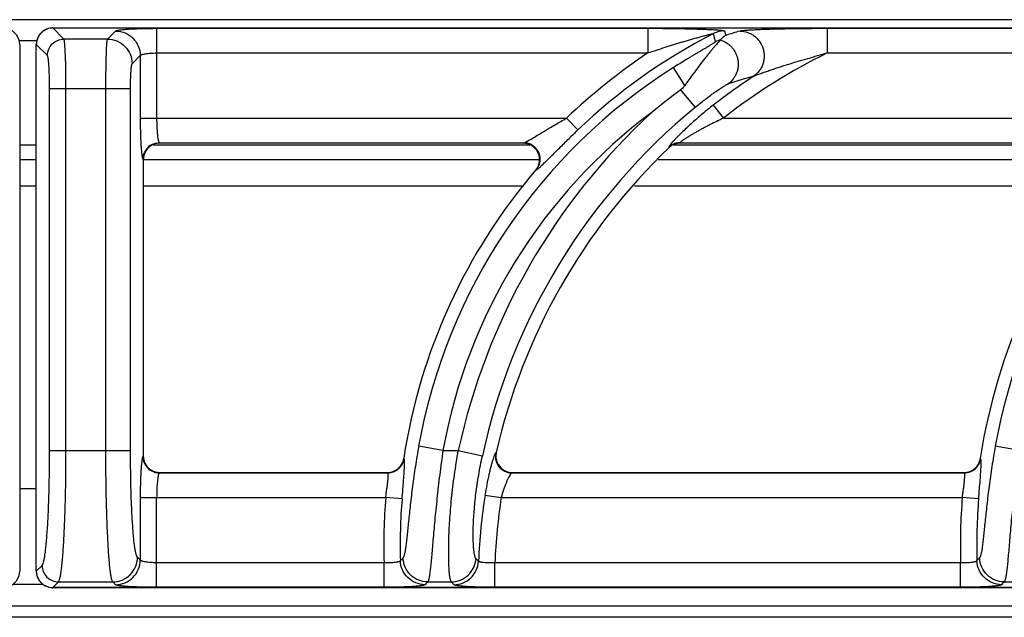
# Model space of a CAD drawing. Units: millimetres. Extents: x -48 to 88, y -111 to 90.
# Drawn here: x 40 to 52, y 83 to 90 of the extents above; entities that cross this region are included whole.
import ezdxf

# ---------------------------------------------------------------- set-up
doc = ezdxf.new("R2010")
doc.units = ezdxf.units.MM
doc.layers.add('GRC-900 SERİ PİŞİRME', color=7, linetype='Continuous')

msp = doc.modelspace()

# ---------------------------------------------------------------- linework, layer by layer
at = {"layer": 'GRC-900 SERİ PİŞİRME'}
msp.add_line((0.259, 90.22), (79.741, 90.22), dxfattribs=at)
at = {"layer": 'GRC-900 SERİ PİŞİRME', "color": 252}
for p, q in [((40.3, 90.119), (40.3, 90.119)), ((40.435, 89.984), (40.3, 90.119)), ((40.3, 90.119), (79.7, 90.119)), ((40.3, 90.119), (79.7, 90.119)), ((40.965, 89.984), (41.063, 90.082)), ((41.562, 90.115), (41.562, 89.024)), ((41.562, 90.115), (47.527, 90.115)), ((47.527, 90.115), (47.527, 89.816)), ((48.457, 90.082), (48.47, 90.029)), ((49.704, 90.115), (49.704, 89.816)), ((49.704, 90.115), (54.527, 90.115)), ((40.1, 89.961), (39.899, 89.961)), ((39.899, 89.92), (39.899, 83.52)), ((39.899, 89.92), (39.899, 89.92)), ((40.1, 83.52), (40.1, 89.92)), ((40.1, 89.92), (40.101, 89.92)), ((40.101, 83.52), (40.101, 89.92)), ((40.236, 89.784), (40.101, 89.92)), ((40.965, 89.984), (40.435, 89.984)), ((41.264, 89.685), (41.363, 89.783)), ((41.363, 89.783), (41.363, 89.024)), ((41.562, 89.816), (47.527, 89.816)), ((49.704, 89.816), (54.527, 89.816)), ((47.974, 89.421), (47.837, 89.639)), ((40.262, 84.987), (40.262, 89.385)), ((40.262, 89.385), (41.245, 89.385)), ((40.461, 84.987), (40.461, 89.385)), ((40.945, 84.987), (40.945, 89.385)), ((41.245, 84.987), (41.245, 89.385)), ((47.923, 89.367), (48.098, 89.154)), ((48.32, 89.181), (48.443, 89.024)), ((41.363, 89.024), (46.537, 89.024)), ((46.675, 88.88), (46.537, 89.024)), ((48.443, 89.024), (53.537, 89.024)), ((39.899, 88.7), (40.1, 88.7)), ((41.518, 88.7), (46.093, 88.7)), ((41.595, 88.725), (41.6, 88.72)), ((41.595, 88.725), (46.021, 88.725)), ((46.01, 88.72), (41.6, 88.72)), ((46.01, 88.72), (46.021, 88.725)), ((47.835, 88.7), (53.093, 88.7)), ((47.917, 88.725), (53.021, 88.725)), ((47.917, 88.725), (47.919, 88.72)), ((53.01, 88.72), (47.919, 88.72)), ((47.779, 88.669), (47.78, 88.664)), ((39.899, 88.52), (40.1, 88.52)), ((41.395, 88.525), (41.4, 88.52)), ((41.4, 88.52), (41.4, 84.919)), ((41.4, 88.52), (46.208, 88.52)), ((47.65, 88.52), (53.208, 88.52)), ((46.162, 88.391), (46.172, 88.395)), ((39.899, 88.2), (40.1, 88.2)), ((41.4, 88.2), (46.02, 88.2)), ((47.362, 88.2), (53.02, 88.2)), ((45.038, 84.987), (44.743, 85.039)), ((52.038, 84.987), (51.743, 85.039)), ((40.262, 84.987), (41.245, 84.987)), ((41.4, 84.919), (41.395, 84.914)), ((44.565, 84.884), (44.561, 84.889)), ((45.038, 84.987), (45.224, 84.987)), ((45.224, 84.987), (45.517, 84.923)), ((45.685, 84.964), (45.679, 84.958)), ((51.565, 84.884), (51.561, 84.889)), ((41.6, 84.72), (41.595, 84.715)), ((41.595, 84.715), (44.368, 84.715)), ((41.6, 84.72), (44.364, 84.72)), ((44.368, 84.715), (44.364, 84.72)), ((45.879, 84.72), (45.873, 84.715)), ((45.873, 84.715), (51.368, 84.715)), ((45.879, 84.72), (51.364, 84.72)), ((51.368, 84.715), (51.364, 84.72)), ((40.1, 84.52), (39.899, 84.52)), ((41.363, 84.416), (41.363, 83.657)), ((41.363, 84.416), (44.343, 84.416)), ((41.562, 83.325), (41.562, 84.416)), ((44.542, 84.399), (44.343, 84.416)), ((45.548, 84.446), (45.745, 84.416)), ((45.745, 84.416), (51.343, 84.416)), ((51.542, 84.399), (51.343, 84.416)), ((41.363, 83.657), (41.329, 83.69)), ((40.101, 83.52), (40.171, 83.59)), ((44.322, 83.624), (41.562, 83.624)), ((44.322, 83.325), (44.322, 83.624)), ((45.668, 83.325), (45.668, 83.624)), ((51.322, 83.624), (45.668, 83.624)), ((51.322, 83.325), (51.322, 83.624)), ((39.899, 83.52), (39.899, 83.52)), ((40.1, 83.52), (40.101, 83.52)), ((40.184, 83.359), (39.818, 83.359)), ((40.3, 83.321), (40.37, 83.391)), ((40.3, 83.32), (40.3, 83.321)), ((79.7, 83.321), (40.3, 83.321)), ((79.7, 83.32), (40.3, 83.32)), ((40.37, 83.391), (41.03, 83.391)), ((41.063, 83.357), (41.03, 83.391)), ((44.322, 83.325), (41.562, 83.325)), ((44.853, 83.391), (45.139, 83.391)), ((51.322, 83.325), (45.668, 83.325)), ((51.853, 83.391), (52.139, 83.391)), ((0.12, 83.1), (79.88, 83.1)), ((79.741, 82.961), (0.259, 82.961))]:
    msp.add_line(p, q, dxfattribs=at)
for points in [[(39.899, 89.92), (39.892, 89.975), (39.862, 90.037), (39.812, 90.085), (39.75, 90.113), (39.7, 90.119)], [(40.3, 90.119), (40.245, 90.112), (40.183, 90.082), (40.135, 90.032), (40.107, 89.97), (40.1, 89.92)], [(39.7, 83.32), (39.756, 83.328), (39.817, 83.358), (39.865, 83.408), (39.893, 83.47), (39.899, 83.52)], [(40.1, 83.52), (40.108, 83.464), (40.138, 83.403), (40.188, 83.355), (40.251, 83.326), (40.3, 83.32)]]:
    msp.add_lwpolyline(points, dxfattribs=at)
for centre, radius, start, end in [((40.301, 89.919), 0.2, 148.3151, 163.5221), ((40.301, 89.919), 0.201, 143.6667, 148.3142), ((40.301, 89.919), 0.2, 128.5545, 143.6625), ((40.301, 89.918), 0.201, 123.9314, 128.5527), ((40.301, 89.919), 0.2, 108.904, 123.9268), ((40.301, 89.919), 0.2, 103.8909, 108.8999), ((40.301, 89.918), 0.201, 93.2458, 103.8713), ((40.301, 89.92), 0.199, 90.2122, 93.242), ((51.502, 83.833), 6.984, 117.106, 133.7234), ((48.457, 89.782), 0.301, 90.0674, 117.0386), ((53.49, 73.929), 16.864, 106.6951, 107.3185), ((40.301, 89.919), 0.2, 168.2804, 177.4512), ((40.3, 89.919), 0.2, 177.4556, 179.7896), ((40.301, 89.919), 0.2, 163.5262, 168.2696), ((48.481, 89.683), 0.301, 104.5181, 117.2414), ((51.502, 83.833), 7.183, 123.6042, 133.7234), ((52.903, 83.32), 7.241, 116.2224, 128.0223), ((51.502, 83.833), 6.866, 122.2647, 169.881), ((52.903, 83.32), 7.44, 123.3767, 128.0223), ((53.269, 74.04), 16.122, 106.0579, 107.1935), ((58.502, 83.833), 6.866, 122.2647, 169.881), ((52.156, 83.58), 7.169, 126.181, 129.6835), ((51.502, 83.833), 6.566, 126.6999, 169.881), ((52.903, 83.32), 7.858, 132.6638, 167.7527), ((52.903, 83.32), 7.558, 129.4704, 167.7527), ((41.599, 88.521), 0.199, 108.0642, 163.5065), ((41.596, 88.524), 0.201, 112.6758, 157.3242), ((41.6, 88.519), 0.201, 90.0308, 108.0574), ((46.01, 88.519), 0.201, 87.2727, 90.0058), ((46.01, 88.516), 0.203, 68.7945, 87.2947), ((47.917, 88.524), 0.201, 119.1556, 133.6396), ((47.917, 88.524), 0.2, 104.6184, 119.1508), ((47.918, 88.521), 0.199, 104.5135, 119.3562), ((47.917, 88.524), 0.201, 90.1385, 104.6048), ((47.919, 88.52), 0.2, 90.0143, 104.495), ((41.6, 88.52), 0.2, 163.4932, 179.9767), ((52.903, 83.32), 7.403, 133.7851, 167.1707), ((47.919, 88.52), 0.2, 119.3626, 133.756), ((51.502, 83.833), 7.021, 139.5211, 171.3468), ((46.007, 88.523), 0.204, 319.5621, 340.8486), ((58.502, 83.833), 7.021, 139.5211, 171.3468), ((41.601, 84.919), 0.201, 180.0308, 198.0576), ((44.363, 84.92), 0.201, 331.175, 351.3006), ((44.367, 84.916), 0.201, 330.9479, 351.0767), ((45.881, 84.919), 0.201, 167.2155, 186.9411), ((45.879, 84.919), 0.199, 186.984, 249.4269), ((51.363, 84.92), 0.201, 331.175, 351.3006), ((51.367, 84.916), 0.201, 330.9479, 351.0767), ((41.599, 84.919), 0.199, 198.0644, 253.5065), ((41.596, 84.916), 0.201, 202.677, 247.3252), ((44.364, 84.919), 0.199, 290.1175, 331.1062), ((44.367, 84.916), 0.201, 290.4891, 330.8916), ((45.875, 84.916), 0.201, 193.1583, 244.0647), ((51.364, 84.919), 0.199, 290.1175, 331.1062), ((51.367, 84.916), 0.201, 290.4891, 330.8916), ((41.6, 84.92), 0.2, 253.4932, 269.9767), ((44.364, 84.921), 0.201, 270.05, 290.0348), ((44.367, 84.916), 0.201, 270.3039, 290.4328), ((45.879, 84.921), 0.201, 249.4743, 268.4877), ((45.879, 84.917), 0.198, 268.4996, 269.9982), ((51.364, 84.921), 0.201, 270.05, 290.0348), ((51.367, 84.916), 0.201, 270.3039, 290.4328), ((51.502, 83.833), 7.183, 175.3477, 181.6668), ((51.502, 83.833), 6.984, 175.3477, 181.5123), ((52.903, 83.32), 7.44, 171.296, 177.5063), ((52.903, 83.32), 7.241, 171.296, 177.592), ((58.502, 83.833), 7.183, 175.3477, 181.6668), ((58.502, 83.833), 6.984, 175.3477, 181.5123), ((59.442, 69.74), 20.399, 136.8775, 137.0109), ((60.427, 98.539), 21.109, 224.7579, 224.8805), ((66.442, 69.74), 20.399, 136.8775, 137.0109), ((40.3, 83.521), 0.199, 180.2117, 182.9461), ((40.301, 83.521), 0.201, 182.9516, 193.8154), ((40.301, 83.521), 0.2, 193.8349, 198.7691), ((40.301, 83.521), 0.2, 198.7723, 213.775), ((40.301, 83.521), 0.201, 213.7783, 218.4383), ((40.301, 83.521), 0.2, 218.4401, 233.4666), ((40.301, 83.521), 0.201, 233.4692, 238.1812), ((40.301, 83.521), 0.2, 238.1827, 253.3484), ((40.301, 83.521), 0.2, 253.3515, 258.1872), ((40.301, 83.521), 0.2, 258.1985, 267.1092), ((40.301, 83.52), 0.2, 267.1119, 269.7891), ((58.487, 70.047), 19.077, 135.6167, 135.7563), ((61.391, 98.887), 22.456, 223.6357, 223.7531), ((65.487, 70.047), 19.077, 135.6167, 135.7563)]:
    msp.add_arc(centre, radius, start, end, dxfattribs=at)
for points, knots in [([(41.063, 90.082), (41.064, 90.083), (41.066, 90.084), (41.069, 90.086), (41.073, 90.087), (41.081, 90.09), (41.094, 90.092), (41.112, 90.095), (41.134, 90.098), (41.16, 90.101), (41.189, 90.103), (41.222, 90.106), (41.258, 90.108), (41.31, 90.11), (41.381, 90.113), (41.47, 90.114), (41.531, 90.115), (41.562, 90.115)], [0, 0, 0, 0, 0.00543, 0.01272, 0.021988, 0.033276, 0.061954, 0.098681, 0.143181, 0.195128, 0.254082, 0.319532, 0.390929, 0.467644, 0.63434, 0.81388, 1, 1, 1, 1]), ([(41.063, 90.082), (41.102, 90.082), (41.181, 90.066), (41.28, 90), (41.346, 89.9), (41.362, 89.822), (41.363, 89.783)], [0, 0, 0, 0, 0.249837, 0.5, 0.750163, 1, 1, 1, 1]), ([(47.527, 90.115), (47.573, 90.115), (47.666, 90.115), (47.782, 90.114), (47.874, 90.112), (47.942, 90.111), (48.009, 90.11), (48.076, 90.108), (48.14, 90.106), (48.203, 90.104), (48.253, 90.102), (48.292, 90.1), (48.32, 90.099), (48.346, 90.097), (48.371, 90.095), (48.394, 90.094), (48.414, 90.092), (48.428, 90.09), (48.438, 90.088), (48.444, 90.087), (48.449, 90.086), (48.453, 90.085), (48.455, 90.084), (48.456, 90.083), (48.457, 90.083), (48.457, 90.082)], [0, 0, 0, 0, 0.1502, 0.299324, 0.373137, 0.446233, 0.51841, 0.589408, 0.658882, 0.726343, 0.791062, 0.82206, 0.851907, 0.880338, 0.90703, 0.931546, 0.95335, 0.971766, 0.979475, 0.986057, 0.991422, 0.995509, 0.997072, 0.998323, 1, 1, 1, 1]), ([(47.527, 89.816), (47.561, 89.827), (47.63, 89.85), (47.717, 89.879), (47.787, 89.901), (47.839, 89.917), (47.891, 89.933), (47.942, 89.949), (47.994, 89.964), (48.037, 89.977), (48.072, 89.987), (48.097, 89.994), (48.123, 90.001), (48.148, 90.008), (48.174, 90.015), (48.199, 90.022), (48.219, 90.027), (48.236, 90.031), (48.248, 90.034), (48.26, 90.037), (48.271, 90.04), (48.283, 90.043), (48.293, 90.045), (48.302, 90.047), (48.308, 90.048), (48.312, 90.049), (48.315, 90.05), (48.317, 90.05), (48.318, 90.05), (48.319, 90.05), (48.32, 90.05), (48.32, 90.05), (48.32, 90.049)], [0, 0, 0, 0, 0.132219, 0.264278, 0.330197, 0.396013, 0.461698, 0.527215, 0.592515, 0.657528, 0.689895, 0.722144, 0.754247, 0.786172, 0.817861, 0.849241, 0.880183, 0.895436, 0.910494, 0.925281, 0.939719, 0.953686, 0.966966, 0.97926, 0.984781, 0.989692, 0.99385, 0.995594, 0.997076, 0.998271, 0.999156, 1, 1, 1, 1]), ([(48.47, 90.029), (48.464, 90.025), (48.45, 90.015), (48.429, 89.997), (48.413, 89.982), (48.405, 89.974)], [0, 0, 0, 0, 0.238522, 0.610025, 1, 1, 1, 1]), ([(48.645, 90.082), (48.647, 90.083), (48.65, 90.084), (48.659, 90.086), (48.673, 90.088), (48.692, 90.09), (48.714, 90.092), (48.738, 90.094), (48.775, 90.097), (48.825, 90.099), (48.889, 90.102), (48.956, 90.105), (49.026, 90.107), (49.098, 90.109), (49.172, 90.11), (49.271, 90.112), (49.398, 90.114), (49.55, 90.115), (49.652, 90.115), (49.704, 90.115)], [0, 0, 0, 0, 0.00484, 0.010738, 0.025454, 0.043609, 0.064693, 0.088207, 0.113739, 0.16957, 0.230123, 0.294017, 0.360331, 0.428419, 0.497814, 0.568187, 0.710896, 0.855135, 1, 1, 1, 1]), ([(48.645, 90.082), (48.676, 90.082), (48.723, 90.073), (48.78, 90.048), (48.819, 90.022), (48.855, 89.99), (48.884, 89.953), (48.908, 89.912), (48.925, 89.867), (48.936, 89.82), (48.938, 89.773), (48.934, 89.725), (48.922, 89.679), (48.903, 89.636), (48.87, 89.583), (48.835, 89.551), (48.81, 89.533)], [0, 0, 0, 0, 0.123194, 0.185445, 0.247913, 0.310639, 0.37362, 0.436767, 0.500001, 0.563234, 0.626381, 0.689363, 0.752088, 0.814555, 0.876808, 1, 1, 1, 1]), ([(40.236, 89.784), (40.236, 89.81), (40.247, 89.863), (40.291, 89.929), (40.357, 89.973), (40.409, 89.984), (40.435, 89.984)], [0, 0, 0, 0, 0.249837, 0.5, 0.750163, 1, 1, 1, 1]), ([(40.461, 89.385), (40.461, 89.423), (40.461, 89.496), (40.46, 89.603), (40.458, 89.688), (40.456, 89.751), (40.454, 89.794), (40.452, 89.833), (40.45, 89.868), (40.448, 89.899), (40.446, 89.926), (40.444, 89.945), (40.442, 89.957), (40.441, 89.965), (40.439, 89.972), (40.438, 89.977), (40.437, 89.981), (40.436, 89.983), (40.435, 89.984)], [0, 0, 0, 0, 0.186627, 0.366926, 0.53412, 0.611013, 0.682548, 0.74808, 0.807029, 0.858917, 0.903295, 0.939817, 0.955036, 0.968186, 0.979252, 0.988229, 0.995127, 1, 1, 1, 1]), ([(40.945, 89.385), (40.945, 89.423), (40.946, 89.496), (40.947, 89.603), (40.948, 89.688), (40.95, 89.751), (40.951, 89.794), (40.952, 89.833), (40.954, 89.868), (40.955, 89.899), (40.957, 89.925), (40.959, 89.945), (40.96, 89.957), (40.961, 89.965), (40.962, 89.972), (40.963, 89.977), (40.964, 89.981), (40.965, 89.983), (40.965, 89.984)], [0, 0, 0, 0, 0.186758, 0.367131, 0.53444, 0.611409, 0.683018, 0.748605, 0.807607, 0.859527, 0.903912, 0.940408, 0.955594, 0.968695, 0.979694, 0.988576, 0.995337, 1, 1, 1, 1]), ([(40.965, 89.984), (41.004, 89.984), (41.082, 89.968), (41.181, 89.901), (41.248, 89.802), (41.264, 89.724), (41.264, 89.685)], [0, 0, 0, 0, 0.249837, 0.5, 0.750163, 1, 1, 1, 1]), ([(48.343, 89.951), (48.343, 89.95), (48.343, 89.949), (48.342, 89.948), (48.34, 89.946), (48.337, 89.944), (48.334, 89.942), (48.328, 89.938), (48.32, 89.932), (48.309, 89.925), (48.296, 89.917), (48.282, 89.908), (48.267, 89.899), (48.252, 89.89), (48.23, 89.877), (48.202, 89.861), (48.168, 89.84), (48.133, 89.819), (48.097, 89.798), (48.06, 89.776), (48.023, 89.754), (47.974, 89.724), (47.912, 89.685), (47.862, 89.654), (47.837, 89.639)], [0, 0, 0, 0, 0.001725, 0.004727, 0.009102, 0.014804, 0.021755, 0.02987, 0.049199, 0.071982, 0.097395, 0.124769, 0.153768, 0.184099, 0.215466, 0.28057, 0.348127, 0.417405, 0.487998, 0.559583, 0.631938, 0.704883, 0.852015, 1, 1, 1, 1]), ([(48.404, 89.973), (48.403, 89.971), (48.401, 89.968), (48.397, 89.963), (48.392, 89.957), (48.382, 89.946), (48.367, 89.929), (48.347, 89.906), (48.324, 89.879), (48.298, 89.848), (48.27, 89.814), (48.241, 89.778), (48.21, 89.739), (48.166, 89.683), (48.11, 89.609), (48.042, 89.517), (47.997, 89.453), (47.974, 89.421)], [0, 0, 0, 0, 0.006771, 0.016244, 0.028327, 0.042886, 0.078853, 0.123077, 0.174443, 0.232034, 0.294975, 0.362494, 0.433927, 0.508668, 0.666014, 0.830856, 1, 1, 1, 1]), ([(48.405, 89.974), (48.405, 89.974), (48.405, 89.974), (48.404, 89.973), (48.404, 89.973)], [0, 0, 0, 0, 0.259684, 1, 1, 1, 1]), ([(48.404, 89.973), (48.431, 89.965), (48.469, 89.948), (48.514, 89.915), (48.544, 89.886), (48.57, 89.853), (48.591, 89.817), (48.607, 89.778), (48.618, 89.737), (48.623, 89.695), (48.622, 89.653), (48.615, 89.612), (48.603, 89.572), (48.585, 89.534), (48.555, 89.488), (48.526, 89.458), (48.504, 89.442)], [0, 0, 0, 0, 0.124012, 0.186554, 0.249242, 0.312088, 0.375074, 0.438124, 0.501178, 0.564175, 0.627062, 0.689788, 0.752299, 0.814602, 0.876739, 1, 1, 1, 1]), ([(40.262, 89.385), (40.262, 89.41), (40.261, 89.459), (40.26, 89.531), (40.258, 89.587), (40.256, 89.629), (40.254, 89.658), (40.253, 89.684), (40.251, 89.707), (40.248, 89.728), (40.246, 89.746), (40.244, 89.76), (40.242, 89.77), (40.24, 89.776), (40.239, 89.78), (40.237, 89.783), (40.236, 89.784), (40.236, 89.784)], [0, 0, 0, 0, 0.18619, 0.36606, 0.532854, 0.609568, 0.680946, 0.746351, 0.805214, 0.857068, 0.901484, 0.938137, 0.966767, 0.978038, 0.987293, 0.994574, 1, 1, 1, 1]), ([(41.363, 89.783), (41.363, 89.784), (41.365, 89.787), (41.369, 89.79), (41.374, 89.793), (41.382, 89.796), (41.391, 89.799), (41.405, 89.802), (41.427, 89.807), (41.456, 89.81), (41.489, 89.813), (41.525, 89.815), (41.55, 89.816), (41.562, 89.816)], [0, 0, 0, 0, 0.018878, 0.04332, 0.074338, 0.112305, 0.157255, 0.209062, 0.331921, 0.477448, 0.641039, 0.817259, 1, 1, 1, 1]), ([(48.81, 89.533), (48.812, 89.534), (48.818, 89.537), (48.831, 89.543), (48.85, 89.55), (48.874, 89.559), (48.899, 89.568), (48.926, 89.578), (48.962, 89.59), (49.008, 89.606), (49.064, 89.625), (49.121, 89.644), (49.178, 89.662), (49.255, 89.686), (49.352, 89.716), (49.469, 89.75), (49.586, 89.783), (49.664, 89.805), (49.704, 89.816)], [0, 0, 0, 0, 0.009151, 0.020254, 0.045665, 0.073377, 0.102459, 0.132428, 0.162969, 0.225156, 0.288307, 0.352062, 0.416215, 0.480644, 0.610041, 0.739859, 0.869888, 1, 1, 1, 1]), ([(41.245, 89.385), (41.245, 89.404), (41.245, 89.441), (41.246, 89.494), (41.248, 89.544), (41.25, 89.582), (41.252, 89.609), (41.253, 89.627), (41.255, 89.642), (41.256, 89.656), (41.258, 89.666), (41.26, 89.675), (41.262, 89.68), (41.263, 89.683), (41.264, 89.684), (41.264, 89.685)], [0, 0, 0, 0, 0.186164, 0.365955, 0.53272, 0.68084, 0.746254, 0.805138, 0.857013, 0.901448, 0.93812, 0.966762, 0.987288, 0.994573, 1, 1, 1, 1]), ([(47.974, 89.421), (47.971, 89.416), (47.956, 89.396), (47.938, 89.378), (47.923, 89.367)], [0, 0, 0, 0, 0.250196, 1, 1, 1, 1]), ([(48.098, 89.154), (48.118, 89.171), (48.157, 89.202), (48.216, 89.248), (48.274, 89.292), (48.322, 89.327), (48.36, 89.353), (48.386, 89.371), (48.412, 89.388), (48.436, 89.404), (48.457, 89.417), (48.474, 89.427), (48.485, 89.433), (48.492, 89.437), (48.498, 89.44), (48.502, 89.441), (48.504, 89.442)], [0, 0, 0, 0, 0.152758, 0.303741, 0.451189, 0.592965, 0.660831, 0.726012, 0.787807, 0.845282, 0.897166, 0.941755, 0.960646, 0.976862, 0.990079, 1, 1, 1, 1]), ([(48.32, 89.181), (48.276, 89.147), (48.189, 89.077), (48.066, 88.971), (47.97, 88.882), (47.901, 88.814), (47.869, 88.781), (47.854, 88.765)], [0, 0, 0, 0, 0.268872, 0.532525, 0.782045, 0.896594, 1, 1, 1, 1]), ([(41.363, 89.024), (41.363, 88.984), (41.363, 88.906), (41.366, 88.795), (41.37, 88.71), (41.374, 88.65), (41.377, 88.623), (41.378, 88.611)], [0, 0, 0, 0, 0.291179, 0.565238, 0.806153, 0.909718, 1, 1, 1, 1]), ([(41.562, 89.024), (41.562, 89.005), (41.562, 88.969), (41.564, 88.915), (41.567, 88.865), (41.571, 88.821), (41.575, 88.789), (41.579, 88.767), (41.582, 88.754), (41.585, 88.743), (41.588, 88.734), (41.591, 88.728), (41.593, 88.726), (41.595, 88.725)], [0, 0, 0, 0, 0.18485, 0.363288, 0.528865, 0.676024, 0.799786, 0.851627, 0.89625, 0.93339, 0.962882, 0.984854, 1, 1, 1, 1]), ([(46.048, 88.737), (46.055, 88.741), (46.071, 88.749), (46.104, 88.768), (46.15, 88.795), (46.209, 88.83), (46.272, 88.868), (46.336, 88.906), (46.425, 88.959), (46.492, 88.998), (46.537, 89.024)], [0, 0, 0, 0, 0.042304, 0.09127, 0.202618, 0.325367, 0.454837, 0.588407, 0.724458, 1, 1, 1, 1]), ([(48.443, 89.024), (48.416, 89.011), (48.361, 88.985), (48.294, 88.952), (48.241, 88.924), (48.202, 88.904), (48.163, 88.883), (48.125, 88.862), (48.088, 88.84), (48.052, 88.82), (48.018, 88.799), (47.991, 88.782), (47.972, 88.769), (47.958, 88.76), (47.946, 88.752), (47.937, 88.745), (47.931, 88.74), (47.927, 88.737), (47.923, 88.734), (47.921, 88.731), (47.918, 88.729), (47.917, 88.728), (47.917, 88.726), (47.916, 88.726), (47.916, 88.725), (47.917, 88.725)], [0, 0, 0, 0, 0.148762, 0.297005, 0.370674, 0.443861, 0.516386, 0.587955, 0.658223, 0.726594, 0.792281, 0.853913, 0.882626, 0.909431, 0.933896, 0.95546, 0.964923, 0.973383, 0.980751, 0.986955, 0.991953, 0.995725, 0.997162, 0.99832, 1, 1, 1, 1]), ([(46.248, 88.459), (46.261, 88.473), (46.291, 88.501), (46.337, 88.547), (46.388, 88.598), (46.461, 88.67), (46.557, 88.765), (46.635, 88.841), (46.675, 88.88)], [0, 0, 0, 0, 0.096218, 0.205908, 0.325737, 0.453035, 0.721948, 1, 1, 1, 1]), ([(41.518, 88.709), (41.53, 88.714), (41.556, 88.722), (41.582, 88.725), (41.595, 88.725)], [0, 0, 0, 0, 0.501186, 1, 1, 1, 1]), ([(46.021, 88.725), (46.022, 88.725), (46.026, 88.727), (46.036, 88.731), (46.043, 88.734), (46.048, 88.737)], [0, 0, 0, 0, 0.179032, 0.408897, 1, 1, 1, 1]), ([(46.094, 88.71), (46.082, 88.715), (46.058, 88.722), (46.033, 88.725), (46.021, 88.725)], [0, 0, 0, 0, 0.501517, 1, 1, 1, 1]), ([(46.199, 88.456), (46.203, 88.468), (46.209, 88.493), (46.212, 88.544), (46.196, 88.607), (46.158, 88.659), (46.118, 88.69), (46.095, 88.701), (46.083, 88.706)], [0, 0, 0, 0, 0.12534, 0.250579, 0.499998, 0.749419, 0.87466, 1, 1, 1, 1]), ([(46.208, 88.461), (46.212, 88.472), (46.218, 88.497), (46.219, 88.535), (46.214, 88.572), (46.201, 88.608), (46.182, 88.641), (46.157, 88.67), (46.128, 88.693), (46.105, 88.705), (46.094, 88.71)], [0, 0, 0, 0, 0.124696, 0.249579, 0.37472, 0.5, 0.62528, 0.750421, 0.875304, 1, 1, 1, 1]), ([(47.813, 88.72), (47.808, 88.714), (47.8, 88.705), (47.792, 88.693), (47.786, 88.686), (47.783, 88.681), (47.78, 88.676), (47.779, 88.672), (47.778, 88.67), (47.778, 88.67), (47.779, 88.669)], [0, 0, 0, 0, 0.395169, 0.559216, 0.69879, 0.812594, 0.90014, 0.961654, 0.983319, 1, 1, 1, 1]), ([(47.854, 88.765), (47.847, 88.757), (47.833, 88.743), (47.819, 88.727), (47.813, 88.72)], [0, 0, 0, 0, 0.53193, 1, 1, 1, 1]), ([(41.378, 88.611), (41.379, 88.6), (41.381, 88.584), (41.384, 88.564), (41.386, 88.552), (41.388, 88.543), (41.39, 88.535), (41.392, 88.53), (41.394, 88.527), (41.395, 88.526), (41.395, 88.525)], [0, 0, 0, 0, 0.383559, 0.543001, 0.680011, 0.79409, 0.885127, 0.95335, 0.979224, 1, 1, 1, 1]), ([(41.395, 88.525), (41.395, 88.538), (41.398, 88.564), (41.405, 88.589), (41.411, 88.601)], [0, 0, 0, 0, 0.498814, 1, 1, 1, 1]), ([(46.172, 88.395), (46.18, 88.405), (46.194, 88.426), (46.205, 88.449), (46.208, 88.461)], [0, 0, 0, 0, 0.498483, 1, 1, 1, 1]), ([(46.199, 88.415), (46.207, 88.421), (46.223, 88.436), (46.239, 88.451), (46.248, 88.459)], [0, 0, 0, 0, 0.448559, 1, 1, 1, 1]), ([(46.172, 88.395), (46.174, 88.396), (46.178, 88.398), (46.184, 88.403), (46.191, 88.408), (46.196, 88.413), (46.199, 88.415)], [0, 0, 0, 0, 0.167128, 0.390612, 0.668961, 1, 1, 1, 1]), ([(44.743, 85.039), (44.729, 84.957), (44.702, 84.795), (44.668, 84.558), (44.645, 84.368), (44.63, 84.225), (44.619, 84.127), (44.61, 84.037), (44.602, 83.956), (44.594, 83.883), (44.586, 83.821), (44.58, 83.776), (44.574, 83.746), (44.57, 83.727), (44.566, 83.712), (44.562, 83.7), (44.558, 83.69), (44.555, 83.685), (44.554, 83.683)], [0, 0, 0, 0, 0.182169, 0.358898, 0.524458, 0.601304, 0.673235, 0.739572, 0.799647, 0.852851, 0.898624, 0.936487, 0.952335, 0.966072, 0.977681, 0.987168, 0.99457, 1, 1, 1, 1]), ([(51.743, 85.039), (51.729, 84.957), (51.702, 84.795), (51.668, 84.558), (51.645, 84.368), (51.63, 84.225), (51.619, 84.127), (51.61, 84.037), (51.602, 83.956), (51.594, 83.883), (51.586, 83.821), (51.58, 83.776), (51.574, 83.746), (51.57, 83.727), (51.566, 83.712), (51.562, 83.7), (51.558, 83.69), (51.555, 83.685), (51.554, 83.683)], [0, 0, 0, 0, 0.182169, 0.358898, 0.524458, 0.601304, 0.673235, 0.739572, 0.799647, 0.852851, 0.898624, 0.936487, 0.952335, 0.966072, 0.977681, 0.987168, 0.99457, 1, 1, 1, 1]), ([(40.171, 83.59), (40.173, 83.592), (40.176, 83.597), (40.18, 83.606), (40.185, 83.618), (40.189, 83.634), (40.194, 83.652), (40.2, 83.682), (40.207, 83.726), (40.215, 83.788), (40.222, 83.86), (40.229, 83.943), (40.236, 84.034), (40.242, 84.134), (40.249, 84.281), (40.256, 84.479), (40.261, 84.728), (40.262, 84.899), (40.262, 84.987)], [0, 0, 0, 0, 0.005427, 0.012709, 0.021965, 0.033241, 0.046554, 0.061899, 0.098581, 0.143047, 0.194959, 0.253876, 0.319317, 0.390707, 0.467437, 0.634172, 0.813819, 1, 1, 1, 1]), ([(40.37, 83.391), (40.371, 83.391), (40.373, 83.394), (40.376, 83.399), (40.38, 83.409), (40.384, 83.423), (40.389, 83.44), (40.393, 83.461), (40.399, 83.495), (40.406, 83.546), (40.414, 83.617), (40.422, 83.7), (40.429, 83.794), (40.435, 83.898), (40.441, 84.012), (40.446, 84.135), (40.451, 84.265), (40.456, 84.45), (40.46, 84.691), (40.461, 84.887), (40.461, 84.987)], [0, 0, 0, 0, 0.002377, 0.005211, 0.012334, 0.021474, 0.032664, 0.045913, 0.06121, 0.097837, 0.142286, 0.194211, 0.253163, 0.318656, 0.39011, 0.466914, 0.548388, 0.633815, 0.813639, 1, 1, 1, 1]), ([(41.03, 83.391), (41.029, 83.391), (41.028, 83.394), (41.025, 83.399), (41.021, 83.409), (41.017, 83.423), (41.013, 83.44), (41.009, 83.461), (41.003, 83.495), (40.996, 83.546), (40.989, 83.617), (40.982, 83.7), (40.976, 83.794), (40.97, 83.898), (40.964, 84.012), (40.959, 84.135), (40.955, 84.265), (40.95, 84.45), (40.946, 84.691), (40.945, 84.887), (40.945, 84.987)], [0, 0, 0, 0, 0.002319, 0.005105, 0.012156, 0.021243, 0.032395, 0.045615, 0.060891, 0.097494, 0.141936, 0.193867, 0.252836, 0.318354, 0.389839, 0.466678, 0.548188, 0.633653, 0.813555, 1, 1, 1, 1]), ([(41.329, 83.69), (41.328, 83.691), (41.324, 83.696), (41.32, 83.705), (41.316, 83.716), (41.312, 83.73), (41.308, 83.747), (41.302, 83.775), (41.296, 83.816), (41.288, 83.874), (41.281, 83.941), (41.275, 84.017), (41.269, 84.102), (41.263, 84.195), (41.257, 84.331), (41.25, 84.515), (41.246, 84.747), (41.245, 84.906), (41.245, 84.987)], [0, 0, 0, 0, 0.005428, 0.01271, 0.021966, 0.033242, 0.046556, 0.061901, 0.098584, 0.14305, 0.194961, 0.253879, 0.319321, 0.390711, 0.467442, 0.634175, 0.813818, 1, 1, 1, 1]), ([(41.387, 84.891), (41.385, 84.883), (41.382, 84.866), (41.38, 84.848), (41.379, 84.839)], [0, 0, 0, 0, 0.436528, 1, 1, 1, 1]), ([(41.395, 84.914), (41.394, 84.913), (41.393, 84.911), (41.39, 84.906), (41.388, 84.899), (41.387, 84.894), (41.387, 84.891)], [0, 0, 0, 0, 0.148938, 0.363299, 0.646676, 1, 1, 1, 1]), ([(41.395, 84.914), (41.395, 84.901), (41.398, 84.875), (41.405, 84.85), (41.411, 84.838)], [0, 0, 0, 0, 0.498814, 1, 1, 1, 1]), ([(44.571, 84.802), (44.571, 84.813), (44.571, 84.828), (44.571, 84.847), (44.571, 84.858), (44.57, 84.868), (44.569, 84.875), (44.568, 84.88), (44.566, 84.883), (44.566, 84.884), (44.565, 84.884)], [0, 0, 0, 0, 0.388431, 0.548761, 0.685768, 0.799068, 0.888693, 0.955092, 0.980033, 1, 1, 1, 1]), ([(45.038, 84.987), (45.024, 84.888), (44.997, 84.693), (44.97, 84.453), (44.951, 84.268), (44.938, 84.138), (44.927, 84.015), (44.917, 83.9), (44.908, 83.795), (44.9, 83.701), (44.892, 83.618), (44.885, 83.547), (44.878, 83.496), (44.873, 83.461), (44.869, 83.441), (44.865, 83.423), (44.861, 83.409), (44.858, 83.4), (44.855, 83.394), (44.854, 83.391), (44.853, 83.391)], [0, 0, 0, 0, 0.186191, 0.366012, 0.451512, 0.533088, 0.610013, 0.681587, 0.747189, 0.806229, 0.858208, 0.902678, 0.93928, 0.954545, 0.967745, 0.978871, 0.987926, 0.994937, 0.997702, 1, 1, 1, 1]), ([(45.139, 83.391), (45.138, 83.391), (45.137, 83.394), (45.134, 83.4), (45.131, 83.409), (45.127, 83.423), (45.124, 83.441), (45.12, 83.461), (45.116, 83.496), (45.112, 83.547), (45.109, 83.618), (45.107, 83.701), (45.107, 83.796), (45.109, 83.901), (45.113, 84.015), (45.12, 84.139), (45.13, 84.269), (45.147, 84.454), (45.176, 84.694), (45.207, 84.888), (45.224, 84.987)], [0, 0, 0, 0, 0.002279, 0.005023, 0.011988, 0.020994, 0.032068, 0.045217, 0.06043, 0.09693, 0.141306, 0.193212, 0.252201, 0.317783, 0.389367, 0.466333, 0.547979, 0.633568, 0.813603, 1, 1, 1, 1]), ([(45.438, 83.676), (45.436, 83.677), (45.433, 83.681), (45.43, 83.69), (45.426, 83.7), (45.423, 83.714), (45.42, 83.729), (45.415, 83.756), (45.411, 83.795), (45.407, 83.849), (45.405, 83.913), (45.405, 83.986), (45.406, 84.067), (45.41, 84.156), (45.419, 84.289), (45.437, 84.468), (45.47, 84.692), (45.5, 84.845), (45.517, 84.923)], [0, 0, 0, 0, 0.005263, 0.012279, 0.021184, 0.032039, 0.044869, 0.059682, 0.095205, 0.138474, 0.189264, 0.247244, 0.31204, 0.383141, 0.459994, 0.628176, 0.810529, 1, 1, 1, 1]), ([(45.646, 84.883), (45.641, 84.87), (45.633, 84.843), (45.621, 84.799), (45.608, 84.749), (45.59, 84.674), (45.569, 84.572), (45.555, 84.489), (45.548, 84.446)], [0, 0, 0, 0, 0.089298, 0.192579, 0.30804, 0.433766, 0.708332, 1, 1, 1, 1]), ([(45.665, 84.935), (45.662, 84.928), (45.655, 84.91), (45.649, 84.893), (45.646, 84.883)], [0, 0, 0, 0, 0.439928, 1, 1, 1, 1]), ([(45.679, 84.958), (45.677, 84.958), (45.675, 84.955), (45.672, 84.95), (45.669, 84.943), (45.666, 84.938), (45.665, 84.935)], [0, 0, 0, 0, 0.154986, 0.372534, 0.654247, 1, 1, 1, 1]), ([(45.679, 84.958), (45.675, 84.944), (45.672, 84.914), (45.676, 84.885), (45.679, 84.87)], [0, 0, 0, 0, 0.498424, 1, 1, 1, 1]), ([(51.571, 84.802), (51.571, 84.813), (51.571, 84.828), (51.571, 84.847), (51.571, 84.858), (51.57, 84.868), (51.569, 84.875), (51.568, 84.88), (51.566, 84.883), (51.566, 84.884), (51.565, 84.884)], [0, 0, 0, 0, 0.388431, 0.548761, 0.685768, 0.799068, 0.888693, 0.955092, 0.980033, 1, 1, 1, 1]), ([(52.038, 84.987), (52.024, 84.888), (51.997, 84.693), (51.97, 84.453), (51.951, 84.268), (51.938, 84.138), (51.927, 84.015), (51.917, 83.9), (51.908, 83.795), (51.9, 83.701), (51.892, 83.618), (51.885, 83.547), (51.878, 83.496), (51.873, 83.461), (51.869, 83.441), (51.865, 83.423), (51.861, 83.409), (51.858, 83.4), (51.855, 83.394), (51.854, 83.391), (51.853, 83.391)], [0, 0, 0, 0, 0.186191, 0.366012, 0.451512, 0.533088, 0.610013, 0.681587, 0.747189, 0.806229, 0.858208, 0.902678, 0.93928, 0.954545, 0.967745, 0.978871, 0.987926, 0.994937, 0.997702, 1, 1, 1, 1]), ([(41.379, 84.839), (41.377, 84.826), (41.375, 84.8), (41.372, 84.757), (41.369, 84.709), (41.366, 84.636), (41.363, 84.538), (41.363, 84.457), (41.363, 84.416)], [0, 0, 0, 0, 0.087341, 0.189028, 0.303531, 0.429024, 0.705161, 1, 1, 1, 1]), ([(44.542, 84.399), (44.545, 84.439), (44.551, 84.515), (44.56, 84.623), (44.566, 84.706), (44.569, 84.764), (44.57, 84.79), (44.571, 84.802)], [0, 0, 0, 0, 0.293461, 0.568557, 0.808652, 0.911139, 1, 1, 1, 1]), ([(51.542, 84.399), (51.545, 84.439), (51.551, 84.515), (51.56, 84.623), (51.566, 84.706), (51.569, 84.764), (51.57, 84.79), (51.571, 84.802)], [0, 0, 0, 0, 0.293461, 0.568557, 0.808652, 0.911139, 1, 1, 1, 1]), ([(41.518, 84.73), (41.53, 84.725), (41.556, 84.718), (41.582, 84.715), (41.595, 84.715)], [0, 0, 0, 0, 0.501186, 1, 1, 1, 1]), ([(41.586, 84.701), (41.585, 84.698), (41.583, 84.692), (41.58, 84.678), (41.576, 84.656), (41.572, 84.626), (41.568, 84.59), (41.566, 84.551), (41.563, 84.492), (41.562, 84.446), (41.562, 84.416)], [0, 0, 0, 0, 0.029826, 0.065246, 0.152323, 0.259604, 0.384743, 0.524803, 0.676523, 1, 1, 1, 1]), ([(41.595, 84.715), (41.594, 84.714), (41.592, 84.713), (41.59, 84.71), (41.588, 84.706), (41.587, 84.702), (41.586, 84.701)], [0, 0, 0, 0, 0.169302, 0.388637, 0.664602, 1, 1, 1, 1]), ([(44.343, 84.416), (44.345, 84.434), (44.35, 84.471), (44.358, 84.524), (44.364, 84.573), (44.369, 84.617), (44.372, 84.65), (44.374, 84.672), (44.374, 84.685), (44.374, 84.696), (44.373, 84.704), (44.372, 84.709), (44.371, 84.712), (44.369, 84.714), (44.368, 84.715)], [0, 0, 0, 0, 0.185812, 0.365378, 0.532263, 0.680721, 0.805295, 0.857145, 0.901405, 0.937759, 0.966018, 0.977171, 0.986434, 1, 1, 1, 1]), ([(45.86, 84.701), (45.858, 84.699), (45.853, 84.693), (45.845, 84.678), (45.833, 84.657), (45.818, 84.626), (45.803, 84.591), (45.787, 84.551), (45.767, 84.493), (45.753, 84.447), (45.745, 84.416)], [0, 0, 0, 0, 0.032518, 0.070563, 0.162083, 0.272053, 0.397739, 0.536326, 0.684989, 1, 1, 1, 1]), ([(45.787, 84.735), (45.8, 84.728), (45.829, 84.718), (45.858, 84.715), (45.873, 84.715)], [0, 0, 0, 0, 0.501576, 1, 1, 1, 1]), ([(45.873, 84.715), (45.872, 84.714), (45.87, 84.713), (45.865, 84.709), (45.862, 84.704), (45.86, 84.701)], [0, 0, 0, 0, 0.17411, 0.397946, 1, 1, 1, 1]), ([(51.343, 84.416), (51.345, 84.434), (51.35, 84.471), (51.358, 84.524), (51.364, 84.573), (51.369, 84.617), (51.372, 84.65), (51.374, 84.672), (51.374, 84.685), (51.374, 84.696), (51.373, 84.704), (51.372, 84.709), (51.371, 84.712), (51.369, 84.714), (51.368, 84.715)], [0, 0, 0, 0, 0.185812, 0.365378, 0.532263, 0.680721, 0.805295, 0.857145, 0.901405, 0.937759, 0.966018, 0.977171, 0.986434, 1, 1, 1, 1]), ([(41.03, 83.391), (41.069, 83.391), (41.147, 83.407), (41.247, 83.473), (41.313, 83.572), (41.329, 83.651), (41.329, 83.69)], [0, 0, 0, 0, 0.249837, 0.5, 0.750163, 1, 1, 1, 1]), ([(44.853, 83.391), (44.814, 83.391), (44.737, 83.406), (44.639, 83.471), (44.572, 83.568), (44.555, 83.645), (44.554, 83.683)], [0, 0, 0, 0, 0.249844, 0.5, 0.750156, 1, 1, 1, 1]), ([(45.139, 83.391), (45.176, 83.391), (45.253, 83.406), (45.35, 83.468), (45.417, 83.563), (45.436, 83.638), (45.438, 83.676)], [0, 0, 0, 0, 0.249852, 0.5, 0.750148, 1, 1, 1, 1]), ([(51.853, 83.391), (51.814, 83.391), (51.737, 83.406), (51.639, 83.471), (51.572, 83.568), (51.555, 83.645), (51.554, 83.683)], [0, 0, 0, 0, 0.249844, 0.5, 0.750156, 1, 1, 1, 1]), ([(40.171, 83.59), (40.171, 83.564), (40.181, 83.512), (40.226, 83.446), (40.292, 83.401), (40.344, 83.391), (40.37, 83.391)], [0, 0, 0, 0, 0.249837, 0.5, 0.750163, 1, 1, 1, 1]), ([(41.063, 83.357), (41.102, 83.357), (41.181, 83.373), (41.28, 83.44), (41.346, 83.539), (41.362, 83.618), (41.363, 83.657)], [0, 0, 0, 0, 0.249837, 0.5, 0.750163, 1, 1, 1, 1]), ([(41.562, 83.624), (41.55, 83.624), (41.525, 83.624), (41.489, 83.626), (41.456, 83.629), (41.427, 83.633), (41.405, 83.637), (41.391, 83.641), (41.382, 83.644), (41.374, 83.647), (41.369, 83.65), (41.365, 83.653), (41.363, 83.655), (41.363, 83.657)], [0, 0, 0, 0, 0.182744, 0.359125, 0.522757, 0.668298, 0.791086, 0.842844, 0.88776, 0.925703, 0.956706, 0.981139, 1, 1, 1, 1]), ([(44.521, 83.649), (44.521, 83.647), (44.519, 83.645), (44.515, 83.642), (44.509, 83.639), (44.502, 83.636), (44.494, 83.634), (44.479, 83.63), (44.458, 83.627), (44.428, 83.624), (44.383, 83.622), (44.347, 83.623), (44.322, 83.624)], [0, 0, 0, 0, 0.018908, 0.043014, 0.07354, 0.11099, 0.155475, 0.206921, 0.329443, 0.475189, 0.639396, 1, 1, 1, 1]), ([(44.82, 83.357), (44.782, 83.357), (44.705, 83.373), (44.607, 83.437), (44.54, 83.534), (44.522, 83.61), (44.521, 83.649)], [0, 0, 0, 0, 0.249846, 0.5, 0.750154, 1, 1, 1, 1]), ([(45.171, 83.357), (45.208, 83.357), (45.285, 83.372), (45.382, 83.436), (45.449, 83.53), (45.468, 83.606), (45.47, 83.644)], [0, 0, 0, 0, 0.249851, 0.5, 0.750149, 1, 1, 1, 1]), ([(45.668, 83.624), (45.644, 83.622), (45.608, 83.621), (45.563, 83.623), (45.537, 83.624), (45.519, 83.626), (45.507, 83.628), (45.497, 83.63), (45.488, 83.632), (45.481, 83.635), (45.476, 83.637), (45.472, 83.64), (45.47, 83.642), (45.47, 83.644)], [0, 0, 0, 0, 0.361942, 0.526887, 0.67331, 0.737976, 0.796261, 0.847728, 0.892092, 0.929213, 0.959133, 0.982318, 1, 1, 1, 1]), ([(51.521, 83.649), (51.521, 83.647), (51.519, 83.645), (51.515, 83.642), (51.509, 83.639), (51.502, 83.636), (51.494, 83.634), (51.479, 83.63), (51.458, 83.627), (51.428, 83.624), (51.383, 83.622), (51.347, 83.623), (51.322, 83.624)], [0, 0, 0, 0, 0.018908, 0.043014, 0.07354, 0.11099, 0.155475, 0.206921, 0.329443, 0.475189, 0.639396, 1, 1, 1, 1]), ([(51.82, 83.357), (51.782, 83.357), (51.705, 83.373), (51.607, 83.437), (51.54, 83.534), (51.522, 83.61), (51.521, 83.649)], [0, 0, 0, 0, 0.249846, 0.5, 0.750154, 1, 1, 1, 1]), ([(41.562, 83.325), (41.531, 83.325), (41.47, 83.325), (41.381, 83.327), (41.31, 83.329), (41.257, 83.332), (41.222, 83.334), (41.189, 83.336), (41.16, 83.339), (41.134, 83.342), (41.112, 83.344), (41.094, 83.347), (41.081, 83.35), (41.073, 83.352), (41.069, 83.354), (41.066, 83.355), (41.064, 83.357), (41.063, 83.357)], [0, 0, 0, 0, 0.186121, 0.365821, 0.532557, 0.609286, 0.680682, 0.746103, 0.805016, 0.856915, 0.901381, 0.938082, 0.966739, 0.978021, 0.987285, 0.994572, 1, 1, 1, 1]), ([(44.82, 83.357), (44.82, 83.357), (44.818, 83.355), (44.815, 83.354), (44.81, 83.352), (44.802, 83.35), (44.79, 83.347), (44.772, 83.344), (44.75, 83.342), (44.724, 83.339), (44.695, 83.336), (44.662, 83.334), (44.627, 83.332), (44.574, 83.329), (44.503, 83.327), (44.414, 83.325), (44.353, 83.325), (44.322, 83.325)], [0, 0, 0, 0, 0.005363, 0.012576, 0.021762, 0.032969, 0.061492, 0.098073, 0.142448, 0.194299, 0.253185, 0.31861, 0.390027, 0.466792, 0.633689, 0.813656, 1, 1, 1, 1]), ([(45.668, 83.325), (45.637, 83.325), (45.576, 83.325), (45.487, 83.327), (45.417, 83.329), (45.364, 83.332), (45.328, 83.334), (45.296, 83.336), (45.267, 83.339), (45.241, 83.342), (45.219, 83.344), (45.201, 83.347), (45.188, 83.35), (45.18, 83.352), (45.176, 83.354), (45.173, 83.355), (45.171, 83.357), (45.171, 83.357)], [0, 0, 0, 0, 0.186343, 0.366252, 0.533195, 0.610009, 0.681463, 0.74692, 0.80584, 0.857702, 0.902091, 0.938669, 0.967154, 0.978337, 0.987494, 0.994673, 1, 1, 1, 1]), ([(51.82, 83.357), (51.82, 83.357), (51.818, 83.355), (51.815, 83.354), (51.81, 83.352), (51.802, 83.35), (51.79, 83.347), (51.772, 83.344), (51.75, 83.342), (51.724, 83.339), (51.695, 83.336), (51.662, 83.334), (51.627, 83.332), (51.574, 83.329), (51.503, 83.327), (51.414, 83.325), (51.353, 83.325), (51.322, 83.325)], [0, 0, 0, 0, 0.005363, 0.012576, 0.021762, 0.032969, 0.061492, 0.098073, 0.142448, 0.194299, 0.253185, 0.31861, 0.390027, 0.466792, 0.633689, 0.813656, 1, 1, 1, 1])]:
    msp.add_open_spline(points, degree=3, knots=knots, dxfattribs=at)
msp.add_open_spline([(48.32, 90.049), (48.328, 90.016), (48.335, 89.984), (48.343, 89.951)], degree=3, dxfattribs=at)

doc.saveas('drawing.dxf')
